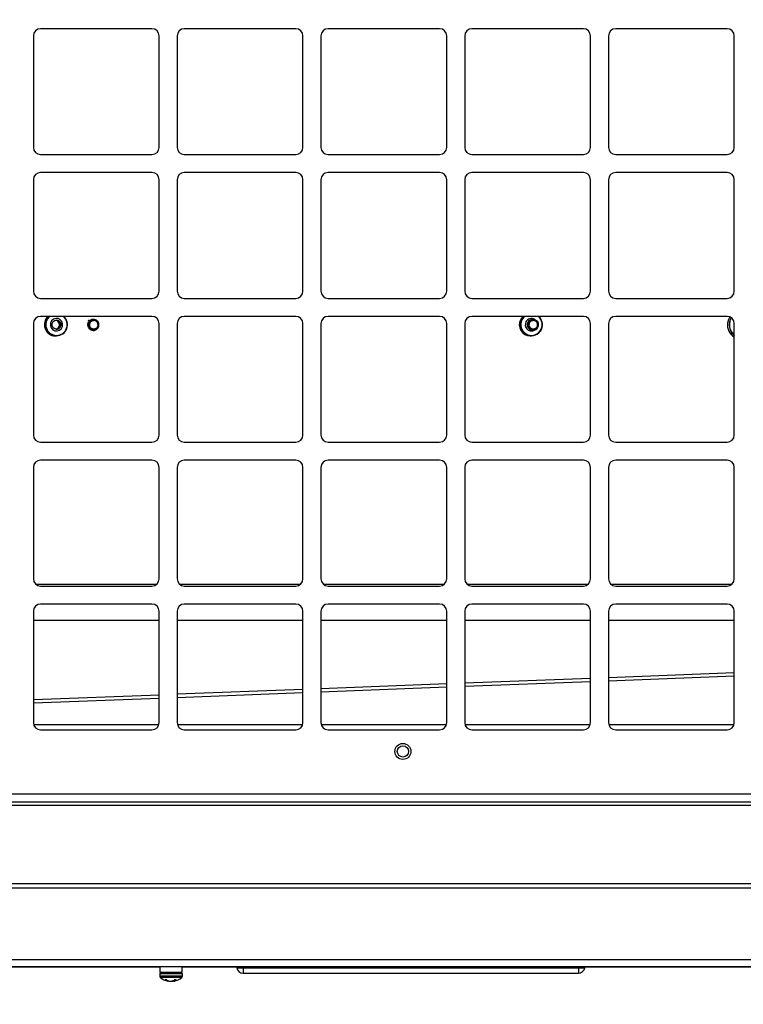
# Paper-space layout 'Sheet10' of a CAD drawing. Units: inches. Extents: x 0.4 to 16.6, y 0.2 to 10.8.
# Drawn here: x 11.2 to 11.7, y 6.1 to 6.7 of the extents above; entities that cross this region are included whole.
import ezdxf

# ---------------------------------------------------------------- set-up
doc = ezdxf.new("R2010")
doc.units = ezdxf.units.IN
doc.header["$MEASUREMENT"] = 0
doc.styles.add('SLDTEXTSTYLE0', font='TXT', dxfattribs={"width": 0.75})
doc.dimstyles.new('SLDDIMSTYLE0', dxfattribs={"dimtxt": 0.137795, "dimasz": 0.14, "dimexe": 0, "dimexo": 0.0625, "dimgap": 0.034449, "dimtad": 1, "dimlfac": 20, "dimrnd": 1e-09, "dimzin": 12, "dimdsep": 46, "dimtxsty": 'SLDTEXTSTYLE0', "dimblk1": 'CLOSED', "dimblk2": 'CLOSED', "dimsah": 1, "dimcen": 0.09, "dimadec": 0, "dimazin": 3, "dimtfac": 1, "dimtofl": 0, "dimtmove": 0, "dimatfit": 3, "dimldrblk": 'CLOSED', "dimfxl": 0, "dimfrac": 2, "dimtolj": 1, "dimtzin": 12, "dimarcsym": 0})

# ---------------------------------------------------------------- blocks, each defined once
blk = doc.blocks.new('_Closed')
at = {"color": 0, "linetype": 'ByBlock', "lineweight": -2}
for p, q in [((-1, 0.166667), (0, 0)), ((-1, 0.166667), (-1, -0.166667)), ((0, 0), (-1, -0.166667)), ((0, 0), (-1, 0))]:
    blk.add_line(p, q, dxfattribs=at)
blk = doc.blocks.new('_D_12')
at = {"color": 7, "linetype": 'Continuous', "lineweight": 0}
for p, q in [((11.55372, 7.92139), (12.9369, 7.92139)), ((12.89753, 7.92139), (12.89753, 6.09042)), ((12.47261, 7.1393), (12.47261, 7.18128)), ((12.47261, 7.18128), (12.69136, 7.18128)), ((12.69136, 7.18128), (12.69136, 7.1393)), ((12.47261, 6.83385), (12.47261, 6.79187)), ((12.69136, 6.79187), (12.69136, 6.83385)), ((12.47261, 6.79187), (12.69136, 6.79187)), ((12.31247, 6.09042), (12.9369, 6.09042))]:
    blk.add_line(p, q, dxfattribs=at)
at = {"color": 7, "linetype": 'Continuous', "lineweight": 18, "xscale": 0.14, "yscale": 0.14}
for p, rotation in [((12.89753, 7.92139, 0.56331), 90.0000000000004), ((12.89753, 6.09042, 0.56331), 270.0000000000004)]:
    blk.add_blockref('_Closed', p, dxfattribs=dict(at, rotation=rotation))
at = {"color": 7, "linetype": 'Continuous', "lineweight": 18, "char_height": 0.137795, "attachment_point": 1, "rotation": 90, "style": 'SLDTEXTSTYLE0'}
for s, insert in [('36.62', (12.7199, 6.75749)), ('930', (12.51374, 6.83385))]:
    blk.add_mtext(s, dxfattribs=dict(at, insert=insert))
blk = doc.blocks.new('_D_13')
at = {"color": 7, "linetype": 'Continuous', "lineweight": 0}
for p, q in [((12.31275, 6.27635), (12.31275, 5.37973)), ((9.53235, 6.10488), (9.53235, 5.37973)), ((10.77294, 5.84402), (10.73095, 5.84402)), ((10.73095, 5.84402), (10.73095, 5.62527)), ((11.1802, 5.84402), (11.22218, 5.84402)), ((11.22218, 5.84402), (11.22218, 5.62527)), ((10.73095, 5.62527), (10.77294, 5.62527)), ((11.22218, 5.62527), (11.1802, 5.62527)), ((9.53235, 5.4191), (12.31275, 5.4191))]:
    blk.add_line(p, q, dxfattribs=at)
at = {"color": 7, "linetype": 'Continuous', "lineweight": 18, "xscale": 0.14, "yscale": 0.14, "rotation": 180.0000000000005}
blk.add_blockref('_Closed', (9.53235, 5.4191, 0.56331), dxfattribs=at)
at = {"color": 7, "linetype": 'Continuous', "lineweight": 18, "xscale": 0.14, "yscale": 0.14}
blk.add_blockref('_Closed', (12.31275, 5.4191, 0.56331), dxfattribs=at)
at = {"color": 7, "linetype": 'Continuous', "lineweight": 18, "char_height": 0.137795, "attachment_point": 1, "style": 'SLDTEXTSTYLE0'}
for s, insert in [('1412', (10.77294, 5.80289)), ('55.61', (10.74748, 5.59673))]:
    blk.add_mtext(s, dxfattribs=dict(at, insert=insert))

psp = doc.layouts.new('Sheet10')

# ---------------------------------------------------------------- linework, layer by layer
at = {"color": 7, "linetype": 'Continuous', "lineweight": 25}
for p, q in [((11.25185, 6.73762), (11.25185, 6.66012)), ((11.33435, 6.74262), (11.25685, 6.74262)), ((11.33935, 6.66012), (11.33935, 6.73762)), ((11.35185, 6.73762), (11.35185, 6.66012)), ((11.43435, 6.74262), (11.35685, 6.74262)), ((11.43935, 6.66012), (11.43935, 6.73762)), ((11.45185, 6.73762), (11.45185, 6.66012)), ((11.53435, 6.74262), (11.45685, 6.74262)), ((11.53935, 6.66012), (11.53935, 6.73762)), ((11.55185, 6.73762), (11.55185, 6.66012)), ((11.63435, 6.74262), (11.55685, 6.74262)), ((11.63935, 6.66012), (11.63935, 6.73762)), ((11.65185, 6.73762), (11.65185, 6.66012)), ((11.73435, 6.74262), (11.65685, 6.74262)), ((11.73935, 6.66012), (11.73935, 6.73762)), ((11.25685, 6.65512), (11.33435, 6.65512)), ((11.35685, 6.65512), (11.43435, 6.65512)), ((11.45685, 6.65512), (11.53435, 6.65512)), ((11.55685, 6.65512), (11.63435, 6.65512)), ((11.65685, 6.65512), (11.73435, 6.65512)), ((11.33435, 6.64262), (11.25685, 6.64262)), ((11.43435, 6.64262), (11.35685, 6.64262)), ((11.53435, 6.64262), (11.45685, 6.64262)), ((11.63435, 6.64262), (11.55685, 6.64262)), ((11.73435, 6.64262), (11.65685, 6.64262)), ((11.25185, 6.63762), (11.25185, 6.56012)), ((11.33935, 6.56012), (11.33935, 6.63762)), ((11.35185, 6.63762), (11.35185, 6.56012)), ((11.43935, 6.56012), (11.43935, 6.63762)), ((11.45185, 6.63762), (11.45185, 6.56012)), ((11.53935, 6.56012), (11.53935, 6.63762)), ((11.55185, 6.63762), (11.55185, 6.56012)), ((11.63935, 6.56012), (11.63935, 6.63762)), ((11.65185, 6.63762), (11.65185, 6.56012)), ((11.73935, 6.56012), (11.73935, 6.63762)), ((11.25685, 6.55512), (11.33435, 6.55512)), ((11.35685, 6.55512), (11.43435, 6.55512)), ((11.45685, 6.55512), (11.53435, 6.55512)), ((11.55685, 6.55512), (11.63435, 6.55512)), ((11.65685, 6.55512), (11.73435, 6.55512)), ((11.33435, 6.54262), (11.25685, 6.54262)), ((11.28951, 6.53989), (11.28954, 6.53989)), ((11.28979, 6.53989), (11.28983, 6.53989)), ((11.29008, 6.53989), (11.29012, 6.53989)), ((11.29037, 6.53989), (11.2904, 6.53989)), ((11.29065, 6.53989), (11.29069, 6.53989)), ((11.29094, 6.53989), (11.29097, 6.53989)), ((11.29123, 6.53989), (11.29126, 6.53989)), ((11.43435, 6.54262), (11.35685, 6.54262)), ((11.53435, 6.54262), (11.45685, 6.54262)), ((11.63435, 6.54262), (11.55685, 6.54262)), ((11.59604, 6.53989), (11.59608, 6.53989)), ((11.59633, 6.53989), (11.59637, 6.53989)), ((11.59662, 6.53989), (11.59665, 6.53989)), ((11.5969, 6.53989), (11.59694, 6.53989)), ((11.73435, 6.54262), (11.65685, 6.54262)), ((11.25185, 6.53762), (11.25185, 6.46012)), ((11.29354, 6.53292), (11.29314, 6.53289)), ((11.33935, 6.46012), (11.33935, 6.53762)), ((11.35185, 6.53762), (11.35185, 6.46012)), ((11.43935, 6.46012), (11.43935, 6.53762)), ((11.45185, 6.53762), (11.45185, 6.46012)), ((11.53935, 6.46012), (11.53935, 6.53762)), ((11.55185, 6.53762), (11.55185, 6.46012)), ((11.59922, 6.53292), (11.59884, 6.53289)), ((11.63935, 6.46012), (11.63935, 6.53762)), ((11.65185, 6.53762), (11.65185, 6.46012)), ((11.73935, 6.46012), (11.73935, 6.53762)), ((11.26714, 6.52901), (11.26791, 6.52901)), ((11.59745, 6.52901), (11.59823, 6.52901)), ((11.25685, 6.45512), (11.33435, 6.45512)), ((11.35685, 6.45512), (11.43435, 6.45512)), ((11.45685, 6.45512), (11.53435, 6.45512)), ((11.55685, 6.45512), (11.63435, 6.45512)), ((11.65685, 6.45512), (11.73435, 6.45512)), ((11.33435, 6.44262), (11.25685, 6.44262)), ((11.43435, 6.44262), (11.35685, 6.44262)), ((11.53435, 6.44262), (11.45685, 6.44262)), ((11.63435, 6.44262), (11.55685, 6.44262)), ((11.73435, 6.44262), (11.65685, 6.44262)), ((11.25185, 6.43762), (11.25185, 6.36012)), ((11.33935, 6.36012), (11.33935, 6.43762)), ((11.35185, 6.43762), (11.35185, 6.36012)), ((11.43935, 6.36012), (11.43935, 6.43762)), ((11.45185, 6.43762), (11.45185, 6.36012)), ((11.53935, 6.36012), (11.53935, 6.43762)), ((11.55185, 6.43762), (11.55185, 6.36012)), ((11.63935, 6.36012), (11.63935, 6.43762)), ((11.65185, 6.43762), (11.65185, 6.36012)), ((11.73935, 6.36012), (11.73935, 6.43762)), ((11.33735, 6.35612), (11.25385, 6.35612)), ((11.25685, 6.35512), (11.33435, 6.35512)), ((11.43735, 6.35612), (11.35385, 6.35612)), ((11.35685, 6.35512), (11.43435, 6.35512)), ((11.53735, 6.35612), (11.45385, 6.35612)), ((11.45685, 6.35512), (11.53435, 6.35512)), ((11.63735, 6.35612), (11.55385, 6.35612)), ((11.55685, 6.35512), (11.63435, 6.35512)), ((11.73735, 6.35612), (11.65385, 6.35612)), ((11.65685, 6.35512), (11.73435, 6.35512)), ((11.33435, 6.34262), (11.25685, 6.34262)), ((11.43435, 6.34262), (11.35685, 6.34262)), ((11.53435, 6.34262), (11.45685, 6.34262)), ((11.63435, 6.34262), (11.55685, 6.34262)), ((11.73435, 6.34262), (11.65685, 6.34262)), ((11.25185, 6.33762), (11.25185, 6.26012)), ((11.33935, 6.26012), (11.33935, 6.33762)), ((11.35185, 6.33762), (11.35185, 6.26012)), ((11.43935, 6.26012), (11.43935, 6.33762)), ((11.45185, 6.33762), (11.45185, 6.26012)), ((11.53935, 6.26012), (11.53935, 6.33762)), ((11.55185, 6.33762), (11.55185, 6.26012)), ((11.63935, 6.26012), (11.63935, 6.33762)), ((11.65185, 6.33762), (11.65185, 6.26012)), ((11.73935, 6.26012), (11.73935, 6.33762)), ((11.33935, 6.33112), (11.25185, 6.33112)), ((11.43935, 6.33112), (11.35185, 6.33112)), ((11.53935, 6.33112), (11.45185, 6.33112)), ((11.63935, 6.33112), (11.55185, 6.33112)), ((11.73935, 6.33112), (11.65185, 6.33112)), ((11.65185, 6.29157), (11.73935, 6.29493)), ((11.65185, 6.28924), (11.73935, 6.2926)), ((11.45185, 6.28389), (11.53935, 6.28725)), ((11.45185, 6.28156), (11.53935, 6.28492)), ((11.55185, 6.28773), (11.63935, 6.29109)), ((11.55185, 6.2854), (11.63935, 6.28876)), ((11.25185, 6.27621), (11.33935, 6.27957)), ((11.35185, 6.28005), (11.43935, 6.28341)), ((11.35185, 6.27772), (11.43935, 6.28108)), ((11.25185, 6.27388), (11.33935, 6.27724)), ((11.25204, 6.25877), (11.33917, 6.25877)), ((11.35204, 6.25877), (11.43917, 6.25878)), ((11.45204, 6.25878), (11.53917, 6.25878)), ((11.55204, 6.25878), (11.63917, 6.25879)), ((11.65203, 6.25879), (11.73917, 6.25879)), ((11.25685, 6.25512), (11.33435, 6.25512)), ((11.35685, 6.25512), (11.43435, 6.25512)), ((11.45685, 6.25512), (11.53435, 6.25512)), ((11.55685, 6.25512), (11.63435, 6.25512)), ((11.65685, 6.25512), (11.73435, 6.25512)), ((9.56985, 6.21062), (12.25885, 6.21062)), ((9.56786, 6.20512), (12.26085, 6.20512)), ((10.03623, 6.20277), (11.79248, 6.20277)), ((12.09467, 6.14812), (10.93404, 6.14812)), ((10.93404, 6.14531), (12.09467, 6.14531)), ((12.25436, 6.09531), (9.57436, 6.09531)), ((12.2585, 6.09044), (9.5702, 6.09044)), ((10.4888, 6.09042), (11.33985, 6.09042)), ((11.33985, 6.09044), (11.33985, 6.08659)), ((11.33985, 6.08659), (11.35428, 6.08659)), ((11.35428, 6.08659), (11.35545, 6.08659)), ((11.35545, 6.08659), (11.35545, 6.09044)), ((11.35545, 6.09042), (11.39377, 6.09042)), ((11.39782, 6.09044), (11.39782, 6.08976)), ((11.39782, 6.08976), (11.63089, 6.08976)), ((11.39782, 6.08976), (11.39782, 6.08591)), ((11.39782, 6.08591), (11.63089, 6.08591)), ((11.63089, 6.09044), (11.63089, 6.08976)), ((11.63089, 6.08976), (11.63089, 6.08591)), ((11.63493, 6.09042), (12.2065, 6.09042)), ((11.33978, 6.08544), (11.33978, 6.08389)), ((11.3526, 6.08544), (11.33978, 6.08544)), ((11.3526, 6.08389), (11.33978, 6.08389)), ((11.35236, 6.08303), (11.34017, 6.08303)), ((11.34467, 6.0812), (11.34354, 6.0812)), ((11.34517, 6.08094), (11.34514, 6.0805)), ((11.34571, 6.08071), (11.34568, 6.08037)), ((11.34786, 6.08041), (11.34786, 6.08037)), ((11.34897, 6.08071), (11.34896, 6.0805)), ((11.34957, 6.08103), (11.34963, 6.08037)), ((11.35122, 6.0812), (11.34983, 6.0812)), ((11.34989, 6.0812), (11.34994, 6.0805)), ((11.35514, 6.08303), (11.35236, 6.08303)), ((11.35553, 6.08544), (11.3526, 6.08544)), ((11.35553, 6.08389), (11.3526, 6.08389)), ((11.35553, 6.08389), (11.35553, 6.08544))]:
    psp.add_line(p, q, dxfattribs=at)
at = {"color": 7, "linetype": 'Continuous', "lineweight": 25, "flags": 128}
for points in [[(11.26458, 6.53949), (11.26382, 6.53796), (11.26369, 6.53625), (11.26422, 6.53463), (11.26531, 6.53333), (11.2668, 6.53255), (11.26847, 6.53243), (11.27006, 6.53296), (11.27133, 6.53408), (11.27209, 6.5356), (11.27221, 6.53731), (11.27169, 6.53894), (11.2706, 6.54023), (11.26911, 6.54101), (11.26744, 6.54114), (11.26585, 6.5406), (11.26458, 6.53949)], [(11.59243, 6.54262), (11.59198, 6.54218), (11.59067, 6.54029)], [(11.59321, 6.54262), (11.59275, 6.54218), (11.59144, 6.54029)], [(11.59357, 6.54262), (11.59302, 6.54211), (11.59167, 6.54019)], [(11.73619, 6.54227), (11.73524, 6.54044), (11.73461, 6.53784)], [(11.73716, 6.54176), (11.73653, 6.54044), (11.7359, 6.53784)], [(11.73601, 6.53783), (11.73664, 6.5404), (11.73726, 6.54169)], [(11.26939, 6.53482), (11.26847, 6.53401), (11.26742, 6.53364)], [(11.26944, 6.53482), (11.26852, 6.53401), (11.26745, 6.53363)], [(11.34765, 6.08039), (11.34774, 6.08038), (11.34786, 6.08037)]]:
    psp.add_lwpolyline(points, dxfattribs=at)
at = {"color": 7, "linetype": 'Continuous', "lineweight": 25}
for centre, radius in [((11.26795, 6.53683), 0.00314), ((11.50885, 6.24012), 0.00555), ((11.50885, 6.24012), 0.00394)]:
    psp.add_circle(centre, radius, dxfattribs=at)
for centre, radius, start, end in [((11.25685, 6.73762), 0.005, 90, 180), ((11.33435, 6.73762), 0.005, 0, 90), ((11.35685, 6.73762), 0.005, 90, 180), ((11.43435, 6.73762), 0.005, 0, 90), ((11.45685, 6.73762), 0.005, 90, 180), ((11.53435, 6.73762), 0.005, 0, 90), ((11.55685, 6.73762), 0.005, 90, 180), ((11.63435, 6.73762), 0.005, 0, 90), ((11.65685, 6.73762), 0.005, 90, 180), ((11.73435, 6.73762), 0.005, 0, 90), ((11.25685, 6.66012), 0.005, 180, 270), ((11.33435, 6.66012), 0.005, 270, 0), ((11.35685, 6.66012), 0.005, 180, 270), ((11.43435, 6.66012), 0.005, 270, 0), ((11.45685, 6.66012), 0.005, 180, 270), ((11.53435, 6.66012), 0.005, 270, 0), ((11.55685, 6.66012), 0.005, 180, 270), ((11.63435, 6.66012), 0.005, 270, 0), ((11.65685, 6.66012), 0.005, 180, 270), ((11.73435, 6.66012), 0.005, 270, 0), ((11.25685, 6.63762), 0.005, 90, 180), ((11.33435, 6.63762), 0.005, 0, 90), ((11.35685, 6.63762), 0.005, 90, 180), ((11.43435, 6.63762), 0.005, 0, 90), ((11.45685, 6.63762), 0.005, 90, 180), ((11.53435, 6.63762), 0.005, 0, 90), ((11.55685, 6.63762), 0.005, 90, 180), ((11.63435, 6.63762), 0.005, 0, 90), ((11.65685, 6.63762), 0.005, 90, 180), ((11.73435, 6.63762), 0.005, 0, 90), ((11.25685, 6.56012), 0.005, 180, 270), ((11.33435, 6.56012), 0.005, 270, 0), ((11.35685, 6.56012), 0.005, 180, 270), ((11.43435, 6.56012), 0.005, 270, 0), ((11.45685, 6.56012), 0.005, 180, 270), ((11.53435, 6.56012), 0.005, 270, 0), ((11.55685, 6.56012), 0.005, 180, 270), ((11.63435, 6.56012), 0.005, 270, 0), ((11.65685, 6.56012), 0.005, 180, 270), ((11.73435, 6.56012), 0.005, 270, 0), ((11.25685, 6.53762), 0.005, 90, 180), ((11.26728, 6.53679), 0.00779, 131.58064, 268.91119), ((11.26791, 6.53683), 0.00767, 130.91747, 49.08253), ((11.26795, 6.53682), 0.00747, 129.02149, 50.97851), ((11.26687, 6.53678), 0.00319, 322.05136, 80.03797), ((11.26692, 6.53678), 0.00319, 322.04588, 80.52772), ((11.26716, 6.53678), 0.00319, 322.02172, 82.68297), ((11.26721, 6.53678), 0.00319, 322.01625, 83.17008), ((11.26745, 6.53678), 0.00319, 321.99214, 85.31722), ((11.2675, 6.53678), 0.00319, 321.98671, 85.80032), ((11.26774, 6.53678), 0.00319, 321.951, 88.98272), ((11.29385, 6.53674), 0.00301, 331.29464, 285.82481), ((11.33435, 6.53762), 0.005, 0, 90), ((11.35685, 6.53762), 0.005, 90, 180), ((11.43435, 6.53762), 0.005, 0, 90), ((11.45685, 6.53762), 0.005, 90, 180), ((11.53435, 6.53762), 0.005, 0, 90), ((11.55685, 6.53762), 0.005, 90, 180), ((11.59757, 6.53676), 0.00775, 152.92118, 269.16063), ((11.59826, 6.5368), 0.00766, 152.9466, 49.41467), ((11.59831, 6.53681), 0.00745, 153.04438, 51.21752), ((11.59828, 6.53674), 0.00434, 152.32499, 291.14029), ((11.59827, 6.53691), 0.00425, 57.81446, 154.27405), ((11.59953, 6.53674), 0.00301, 331.29464, 285.82481), ((11.63435, 6.53762), 0.005, 0, 90), ((11.65685, 6.53762), 0.005, 90, 180), ((11.73435, 6.53762), 0.005, 0, 90), ((11.74443, 6.53674), 0.00988, 173.62265, 239.10733), ((11.74578, 6.53676), 0.00994, 173.78496, 229.73652), ((11.7458, 6.53676), 0.00984, 173.78821, 229.10543), ((11.26722, 6.53669), 0.00309, 276.53649, 322.78846), ((11.26727, 6.53669), 0.00309, 276.03964, 322.79049), ((11.2675, 6.53668), 0.00309, 273.84959, 322.79918), ((11.26756, 6.53668), 0.00309, 273.35696, 322.80108), ((11.26779, 6.53668), 0.00309, 270.11152, 322.81305), ((11.29371, 6.53664), 0.00379, 230.36659, 276.74842), ((11.29387, 6.53672), 0.00299, 285.62694, 331.49251), ((11.59939, 6.53664), 0.00379, 230.36659, 276.74842), ((11.59955, 6.53672), 0.00299, 285.62694, 331.49251), ((11.25685, 6.46012), 0.005, 180, 270), ((11.33435, 6.46012), 0.005, 270, 0), ((11.35685, 6.46012), 0.005, 180, 270), ((11.43435, 6.46012), 0.005, 270, 0), ((11.45685, 6.46012), 0.005, 180, 270), ((11.53435, 6.46012), 0.005, 270, 0), ((11.55685, 6.46012), 0.005, 180, 270), ((11.63435, 6.46012), 0.005, 270, 0), ((11.65685, 6.46012), 0.005, 180, 270), ((11.73435, 6.46012), 0.005, 270, 0), ((11.25685, 6.43762), 0.005, 90, 180), ((11.33435, 6.43762), 0.005, 0, 90), ((11.35685, 6.43762), 0.005, 90, 180), ((11.43435, 6.43762), 0.005, 0, 90), ((11.45685, 6.43762), 0.005, 90, 180), ((11.53435, 6.43762), 0.005, 0, 90), ((11.55685, 6.43762), 0.005, 90, 180), ((11.63435, 6.43762), 0.005, 0, 90), ((11.65685, 6.43762), 0.005, 90, 180), ((11.73435, 6.43762), 0.005, 0, 90), ((11.25685, 6.36012), 0.005, 180, 270), ((11.33435, 6.36012), 0.005, 270, 0), ((11.35685, 6.36012), 0.005, 180, 270), ((11.43435, 6.36012), 0.005, 270, 0), ((11.45685, 6.36012), 0.005, 180, 270), ((11.53435, 6.36012), 0.005, 270, 0), ((11.55685, 6.36012), 0.005, 180, 270), ((11.63435, 6.36012), 0.005, 270, 0), ((11.65685, 6.36012), 0.005, 180, 270), ((11.73435, 6.36012), 0.005, 270, 0), ((11.25685, 6.33762), 0.005, 90, 180), ((11.33435, 6.33762), 0.005, 0, 90), ((11.35685, 6.33762), 0.005, 90, 180), ((11.43435, 6.33762), 0.005, 0, 90), ((11.45685, 6.33762), 0.005, 90, 180), ((11.53435, 6.33762), 0.005, 0, 90), ((11.55685, 6.33762), 0.005, 90, 180), ((11.63435, 6.33762), 0.005, 0, 90), ((11.65685, 6.33762), 0.005, 90, 180), ((11.73435, 6.33762), 0.005, 0, 90), ((11.25685, 6.26012), 0.005, 180, 270), ((11.33435, 6.26012), 0.005, 270, 0), ((11.35685, 6.26012), 0.005, 180, 270), ((11.43435, 6.26012), 0.005, 270, 0), ((11.45685, 6.26012), 0.005, 180, 270), ((11.53435, 6.26012), 0.005, 270, 0), ((11.55685, 6.26012), 0.005, 180, 270), ((11.63435, 6.26012), 0.005, 270, 0), ((11.65685, 6.26012), 0.005, 180, 270), ((11.73435, 6.26012), 0.005, 270, 0), ((11.34093, 6.08544), 0.00115, 90, 180), ((11.35438, 6.08544), 0.00115, 0, 90), ((11.39393, 6.08985), 0.000591, 90, 188.62693), ((11.39782, 6.09044), 0.00453, 188.62693, 270), ((11.63089, 6.09044), 0.00453, 270, 351.37307), ((11.63478, 6.08985), 0.000591, 351.37307, 90), ((11.34093, 6.08389), 0.00115, 180, 228.46844), ((11.34765, 6.09148), 0.01129, 228.46844, 259.34436), ((11.34713, 6.08731), 0.00708, 239.59164, 253.74553), ((11.34852, 6.08817), 0.00797, 241.0758, 254.16256), ((11.34605, 6.08297), 0.00262, 249.73909, 261.81703), ((11.34818, 6.09085), 0.01051, 259.94147, 265.9797), ((11.34676, 6.08926), 0.00892, 274.38841, 280.92804), ((11.34713, 6.09085), 0.01051, 274.0203, 280.05853), ((11.34647, 6.08616), 0.00599, 289.3405, 304.08707), ((11.34689, 6.08787), 0.00765, 285.71403, 290.72847), ((11.34938, 6.08138), 0.00104, 284.07972, 302.89965), ((11.34765, 6.09148), 0.01129, 280.65564, 311.53156), ((11.34819, 6.08527), 0.00508, 290.1422, 306.61737), ((11.35438, 6.08389), 0.00115, 311.53156, 0)]:
    psp.add_arc(centre, radius, start, end, dxfattribs=at)
for points, knots in [([(11.29416, 6.53287), (11.29384, 6.53286), (11.29303, 6.53282), (11.29173, 6.53327), (11.29055, 6.53429), (11.28984, 6.53571), (11.28971, 6.53727), (11.29015, 6.53879), (11.29087, 6.53953), (11.29123, 6.53989)], [0, 0, 0, 0, 0.094435, 0.242399, 0.395126, 0.547852, 0.695817, 0.849881, 1, 1, 1, 1]), ([(11.29129, 6.53372), (11.29107, 6.53392), (11.29047, 6.53448), (11.28988, 6.53571), (11.28975, 6.53727), (11.29019, 6.53879), (11.29091, 6.53953), (11.29126, 6.53989)], [0, 0, 0, 0, 0.12816, 0.348294, 0.561563, 0.783625, 1, 1, 1, 1]), ([(11.29467, 6.53384), (11.29434, 6.53377), (11.29367, 6.53362), (11.29265, 6.53385), (11.29175, 6.53438), (11.29104, 6.53519), (11.29063, 6.53621), (11.29058, 6.53732), (11.29087, 6.5384), (11.29135, 6.53911), (11.29169, 6.53942), (11.29176, 6.53948)], [0, 0, 0, 0, 0.116269, 0.232538, 0.348958, 0.470747, 0.592535, 0.714198, 0.840934, 0.968243, 1, 1, 1, 1]), ([(11.29649, 6.5353), (11.29625, 6.53497), (11.29578, 6.53431), (11.29467, 6.53377), (11.29347, 6.53368), (11.29232, 6.53407), (11.2914, 6.53486), (11.29085, 6.53595), (11.29074, 6.53717), (11.2911, 6.53832), (11.29186, 6.53923), (11.29279, 6.53977), (11.29344, 6.53977), (11.29371, 6.53977)], [0, 0, 0, 0, 0.094747, 0.18751, 0.282722, 0.374148, 0.468529, 0.56291, 0.654336, 0.749548, 0.842311, 0.935074, 1, 1, 1, 1]), ([(11.29126, 6.53989), (11.29169, 6.54015), (11.29254, 6.5407), (11.29408, 6.54078), (11.29553, 6.5403), (11.29664, 6.53926), (11.29724, 6.53828), (11.29726, 6.53771), (11.29727, 6.53765)], [0, 0, 0, 0, 0.193995, 0.393089, 0.5843, 0.781665, 0.97903, 1, 1, 1, 1]), ([(11.29416, 6.53287), (11.29453, 6.53296), (11.29533, 6.53316), (11.29637, 6.53393), (11.29712, 6.53502), (11.29746, 6.53629), (11.29737, 6.53758), (11.29687, 6.53874), (11.29603, 6.53965), (11.29495, 6.54022), (11.29377, 6.54036), (11.29265, 6.54012), (11.29205, 6.53969), (11.29176, 6.53948)], [0, 0, 0, 0, 0.086377, 0.184102, 0.280898, 0.375003, 0.469112, 0.562543, 0.653036, 0.743531, 0.833591, 0.920472, 1, 1, 1, 1]), ([(11.59984, 6.53287), (11.59952, 6.53286), (11.5987, 6.53282), (11.59741, 6.53327), (11.59623, 6.53429), (11.59552, 6.53571), (11.59539, 6.53727), (11.59583, 6.53879), (11.59655, 6.53953), (11.5969, 6.53989)], [0, 0, 0, 0, 0.094435, 0.242399, 0.395126, 0.547852, 0.695817, 0.849881, 1, 1, 1, 1]), ([(11.59697, 6.53372), (11.59675, 6.53392), (11.59615, 6.53448), (11.59555, 6.53571), (11.59543, 6.53727), (11.59587, 6.53879), (11.59659, 6.53953), (11.59694, 6.53989)], [0, 0, 0, 0, 0.12816, 0.348294, 0.561563, 0.783625, 1, 1, 1, 1]), ([(11.60035, 6.53384), (11.60002, 6.53377), (11.59935, 6.53362), (11.59833, 6.53385), (11.59742, 6.53438), (11.59672, 6.53519), (11.59631, 6.53621), (11.59625, 6.53732), (11.59655, 6.5384), (11.59703, 6.53911), (11.59737, 6.53942), (11.59744, 6.53948)], [0, 0, 0, 0, 0.116269, 0.232538, 0.348958, 0.470747, 0.592535, 0.714198, 0.840934, 0.968243, 1, 1, 1, 1]), ([(11.60217, 6.5353), (11.60193, 6.53497), (11.60146, 6.53431), (11.60035, 6.53377), (11.59915, 6.53368), (11.598, 6.53407), (11.59708, 6.53486), (11.59653, 6.53595), (11.59642, 6.53717), (11.59677, 6.53832), (11.59754, 6.53923), (11.59847, 6.53977), (11.59912, 6.53977), (11.59939, 6.53977)], [0, 0, 0, 0, 0.0947472, 0.1875101, 0.2827218, 0.3741477, 0.4685289, 0.5629102, 0.6543361, 0.7495478, 0.8423106, 0.9350735, 1, 1, 1, 1]), ([(11.59694, 6.53989), (11.59736, 6.54015), (11.59822, 6.5407), (11.59976, 6.54078), (11.60121, 6.5403), (11.60232, 6.53926), (11.60292, 6.53828), (11.60294, 6.53771), (11.60294, 6.53765)], [0, 0, 0, 0, 0.193995, 0.393089, 0.5843, 0.781665, 0.97903, 1, 1, 1, 1]), ([(11.59984, 6.53287), (11.60021, 6.53296), (11.60101, 6.53316), (11.60205, 6.53393), (11.6028, 6.53502), (11.60314, 6.53629), (11.60305, 6.53758), (11.60255, 6.53874), (11.60171, 6.53965), (11.60063, 6.54022), (11.59945, 6.54036), (11.59832, 6.54012), (11.59772, 6.53969), (11.59744, 6.53948)], [0, 0, 0, 0, 0.086377, 0.184102, 0.280898, 0.375003, 0.469112, 0.562543, 0.653036, 0.743531, 0.833591, 0.920472, 1, 1, 1, 1]), ([(11.29649, 6.5353), (11.29634, 6.53499), (11.29604, 6.53438), (11.29522, 6.53368), (11.29419, 6.53321), (11.293, 6.53309), (11.29201, 6.53333), (11.29148, 6.53362), (11.29129, 6.53372)], [0, 0, 0, 0, 0.164298, 0.328211, 0.513082, 0.706488, 0.899763, 1, 1, 1, 1]), ([(11.60217, 6.5353), (11.60202, 6.53499), (11.60172, 6.53438), (11.6009, 6.53368), (11.59987, 6.53321), (11.59868, 6.53309), (11.59769, 6.53333), (11.59715, 6.53362), (11.59697, 6.53372)], [0, 0, 0, 0, 0.164298, 0.328211, 0.513082, 0.706488, 0.899763, 1, 1, 1, 1])]:
    psp.add_open_spline(points, degree=3, knots=knots, dxfattribs=at)
for points in [[(11.39334, 6.08976), (11.39341, 6.08976), (11.39354, 6.08976), (11.39458, 6.08976), (11.39606, 6.08976), (11.39723, 6.08976), (11.39782, 6.08976)], [(11.63089, 6.08976), (11.63148, 6.08976), (11.63265, 6.08976), (11.63413, 6.08976), (11.63516, 6.08976), (11.6353, 6.08976), (11.63537, 6.08976)]]:
    psp.add_open_spline(points, degree=3, dxfattribs=at)

# ---------------------------------------------------------------- dimensions: what is measured, and where the dimension line sits
at = {"color": 7, "linetype": 'Continuous', "lineweight": 18}
for base, p1, p2, angle, picture, middle in [((12.89753, 6.09042), (11.51435, 7.92139), (12.2731, 6.09042), 90, '_D_12', (12.89753, 6.98657)), ((12.31275, 5.4191), (9.53235, 6.14425), (12.31275, 6.31572), 0, '_D_13', (10.97657, 5.4191))]:
    dim = psp.add_linear_dim(base=base, p1=p1, p2=p2, angle=angle, dimstyle='SLDDIMSTYLE0', dxfattribs=at)
    dim.commit()
    dim.dimension.update_dxf_attribs({"geometry": picture, "text_midpoint": middle, "dimtype": 160})

doc.saveas('drawing.dxf')
